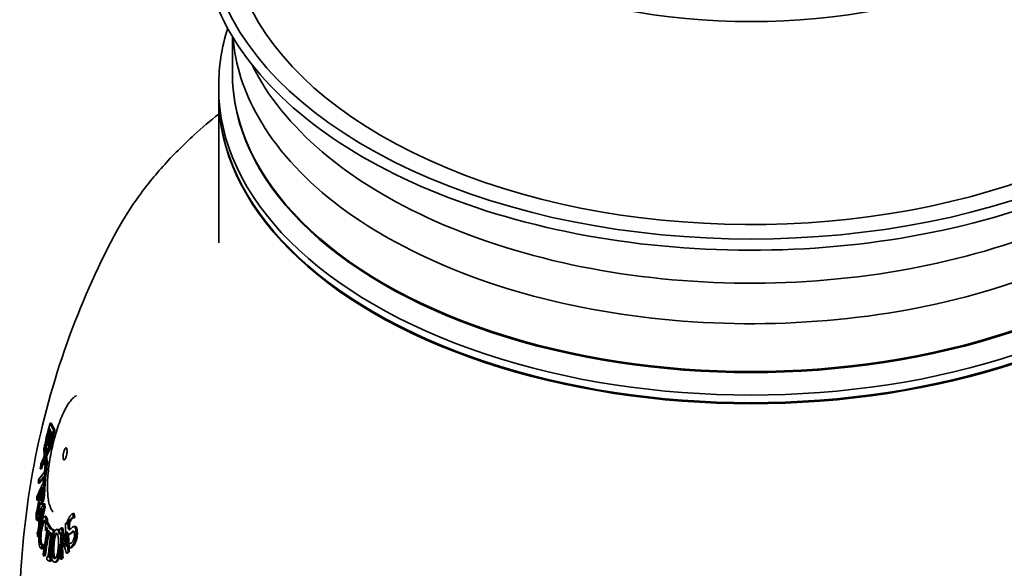
# Model space of a CAD drawing. Units: millimetres. Extents: x 3704 to 8511, y 715 to 4458.
# Drawn here: x 7261 to 8055, y 3477 to 3919 of the extents above; entities that cross this region are included whole.
import ezdxf

# ---------------------------------------------------------------- set-up
doc = ezdxf.new("R2010")
doc.units = ezdxf.units.MM
doc.layers.add('Visible (ISO)', color=7, linetype='Continuous', lineweight=35)

msp = doc.modelspace()

# ---------------------------------------------------------------- linework, layer by layer
at = {"layer": 'Visible (ISO)'}
for p, q in [((7432.48, 3876.81), (7432.48, 3899.94)), ((7432.48, 3875.59), (7432.48, 3875.99)), ((7421.48, 3864.19), (7421.48, 3865.82)), ((7421.48, 3864.19), (7421.48, 3858.07)), ((7421.48, 3857.25), (7421.48, 3739.14)), ((7555.26, 3705.96), (7554.91, 3706.16)), ((7547.48, 3682.72), (7547.13, 3682.93)), ((7285.55, 3593.94), (7286.59, 3594.02)), ((7288.39, 3588.37), (7289.43, 3588.45)), ((7281.35, 3577.14), (7282.38, 3577.22)), ((7281.93, 3577.72), (7282.96, 3577.8)), ((7283.47, 3575.82), (7284.5, 3575.89)), ((7284.53, 3572.82), (7285.56, 3572.89)), ((7285.62, 3573.13), (7284.58, 3573.05)), ((7284.68, 3573.25), (7285.71, 3573.33)), ((7284.91, 3574.41), (7285.94, 3574.49)), ((7281.78, 3567.09), (7282.81, 3567.16)), ((7282.67, 3563.14), (7283.7, 3563.21)), ((7277.61, 3557.13), (7278.63, 3557.2)), ((7282.28, 3560.18), (7283.31, 3560.25)), ((7283.44, 3561.23), (7282.41, 3561.15)), ((7282.43, 3561.01), (7283.45, 3561.09)), ((7276.12, 3545.46), (7277.14, 3545.54)), ((7280.63, 3546.01), (7281.65, 3546.09)), ((7274.92, 3531.91), (7275.93, 3531.99)), ((7277.65, 3537.94), (7278.67, 3538.02)), ((7277.68, 3531.9), (7278.22, 3531.94)), ((7277.7, 3528.51), (7278.71, 3528.59)), ((7280.38, 3528.86), (7281.4, 3528.93)), ((7280.59, 3525.79), (7281.61, 3525.87)), ((7274.44, 3517.57), (7274.48, 3517.57)), ((7274.58, 3515.67), (7275.59, 3515.75)), ((7276.79, 3519.95), (7277.8, 3520.03)), ((7281, 3518.81), (7282.02, 3518.89)), ((7303.97, 3521.09), (7305.01, 3521.17)), ((7304.33, 3517.62), (7305.37, 3517.7)), ((7304.41, 3517.76), (7305.45, 3517.84)), ((7282.05, 3507.35), (7283.06, 3507.43)), ((7282.73, 3513.84), (7283.74, 3513.91)), ((7285.8, 3508.93), (7286.82, 3509)), ((7288.3, 3507.43), (7289.32, 3507.51)), ((7290.91, 3508.15), (7291.93, 3508.23)), ((7294.62, 3509.55), (7295.65, 3509.62)), ((7299.11, 3514.03), (7299.52, 3514.06)), ((7304.69, 3510.56), (7305.73, 3510.64)), ((7275.54, 3502.5), (7276.54, 3502.58)), ((7285.98, 3504.82), (7286.13, 3504.83)), ((7287.96, 3504.88), (7288.36, 3504.91)), ((7292.99, 3505.25), (7293.14, 3505.26)), ((7300.74, 3504.49), (7301.78, 3504.57)), ((7278.5, 3495.83), (7279, 3495.86)), ((7278.56, 3492.56), (7279.57, 3492.63)), ((7279.27, 3496.02), (7280.28, 3496.1)), ((7279.31, 3495.89), (7280.32, 3495.96)), ((7300.74, 3496.99), (7301.77, 3497.07)), ((7301.25, 3493.36), (7302.28, 3493.44)), ((7280.69, 3486.81), (7281.7, 3486.88)), ((7283.21, 3486.56), (7284.07, 3486.62)), ((7284.87, 3485.55), (7285.89, 3485.63)), ((7285.72, 3485.06), (7286.73, 3485.14)), ((7294.07, 3484.21), (7295.1, 3484.29)), ((7295.09, 3485.27), (7296.11, 3485.34)), ((7298.85, 3489.03), (7299.87, 3489.11)), ((7300.16, 3490.31), (7301.19, 3490.38)), ((7285.47, 3482.52), (7286.48, 3482.6)), ((7289.22, 3481.89), (7290.24, 3481.97))]:
    msp.add_line(p, q, dxfattribs=at)
for centre, major_axis, start_param, end_param in [((7850.48, 3995.23), (-438.15, 0), 5.833794, 9.87417), ((7850.48, 3996.51), (-420.18, 0), 5.88513, 9.801016), ((7850.48, 4105.06), (325, 0), 4.051541, 5.373237), ((7850.48, 3875.99), (418, 0), 3.139901, 6.284877), ((7850.48, 3876.81), (-418, 0), 0, 3.141593), ((7850.48, 3864.19), (-429, 0), 0, 3.141593), ((7850.48, 3864.19), (-429, 0), 0, 3.141593), ((7850.48, 3857.25), (429, 0), 3.139944, 6.284834), ((7850.48, 3858.07), (-429, 0), 0, 3.141593), ((7850.48, 3876.4), (-417.5, 0), 0.785398, 2.356194), ((7850.48, 3857.66), (428.5, 0), 3.926991, 5.497787)]:
    msp.add_ellipse(centre, major_axis=major_axis, ratio=0.57735, start_param=start_param, end_param=end_param, dxfattribs=at)
for points, knots in [([(7454.82, 4107.43), (7452.35, 4104.57), (7449.97, 4101.68), (7427.95, 4073.68), (7415.11, 4046.58), (7404.97, 3991.71), (7407.41, 3964), (7426.91, 3910.51), (7444.02, 3884.75), (7491.32, 3837.39), (7521.73, 3815.87), (7592.65, 3779.46), (7633.2, 3764.6), (7720.24, 3743.07), (7766.71, 3736.39), (7860.9, 3731.86), (7908.6, 3733.99), (8000.45, 3746.87), (8044.59, 3757.61), (8124.91, 3786.66), (8161.06, 3804.97), (8221.67, 3847.42), (8246.12, 3871.56), (8280.55, 3923.19), (8290.64, 3950.66), (8295.28, 4005.68), (8290.1, 4033.18), (8270.01, 4076.01), (8259.37, 4092.13), (8246.13, 4107.43)], [1.892945, 1.892945, 1.892945, 1.892945, 1.93008, 1.93008, 2.249905, 2.249905, 2.563673, 2.563673, 2.879292, 2.879292, 3.200227, 3.200227, 3.522143, 3.522143, 3.843763, 3.843763, 4.165174, 4.165174, 4.486653, 4.486653, 4.808438, 4.808438, 5.130231, 5.130231, 5.449121, 5.449121, 5.76227, 5.76227, 5.961037, 5.961037, 5.961037, 5.961037]), ([(7432.95, 3904.69), (7434.74, 3882.81), (7441.67, 3861.09), (7467.41, 3815.79), (7488.15, 3792.62), (7541.2, 3751.14), (7573.56, 3732.88), (7646.55, 3703.17), (7687.18, 3691.74), (7772.59, 3676.85), (7817.35, 3673.4), (7906.48, 3674.81), (7950.84, 3679.67), (8034.69, 3697.23), (8074.17, 3709.93), (8144.26, 3741.91), (8174.86, 3761.18), (8224.05, 3804.4), (8242.63, 3828.34), (8261.95, 3870.15), (8266.59, 3887.37), (8268.01, 3904.69)], [2.403419, 2.403419, 2.403419, 2.403419, 2.673169, 2.673169, 2.992304, 2.992304, 3.313, 3.313, 3.633778, 3.633778, 3.954419, 3.954419, 4.275011, 4.275011, 4.595672, 4.595672, 4.91647, 4.91647, 5.237055, 5.237055, 5.450563, 5.450563, 5.450563, 5.450563]), ([(7448.35, 3882.66), (7449.94, 3879.42), (7451.64, 3876.2), (7467.41, 3848.45), (7488.15, 3825.28), (7541.2, 3783.8), (7573.56, 3765.54), (7646.55, 3735.83), (7687.18, 3724.4), (7772.59, 3709.51), (7817.35, 3706.06), (7906.48, 3707.47), (7950.84, 3712.33), (8034.69, 3729.89), (8074.17, 3742.59), (8144.26, 3774.57), (8174.86, 3793.84), (8222.93, 3836.07), (8240.93, 3858.82), (8252.6, 3882.66)], [2.63157, 2.63157, 2.63157, 2.63157, 2.673169, 2.673169, 2.992304, 2.992304, 3.313, 3.313, 3.633778, 3.633778, 3.954419, 3.954419, 4.275011, 4.275011, 4.595672, 4.595672, 4.91647, 4.91647, 5.222411, 5.222411, 5.222411, 5.222411]), ([(7337.17, 3744.73), (7342.37, 3754.58), (7348.29, 3764.2), (7361.44, 3782.89), (7368.67, 3791.96), (7384.36, 3809.54), (7392.82, 3818.03), (7408.11, 3831.94), (7414.66, 3837.5), (7421.48, 3842.91)], [4.222838, 4.222838, 4.222838, 4.222838, 4.3128636, 4.3128636, 4.4028893, 4.4028893, 4.4929149, 4.4929149, 4.5556178, 4.5556178, 4.5556178, 4.5556178]), ([(7261.12, 3448.9), (7261.16, 3451.11), (7261.22, 3453.32), (7262.3, 3491.14), (7266.22, 3526.53), (7279.24, 3594.79), (7288.31, 3627.64), (7310.28, 3689.34), (7323.16, 3718.19), (7337.17, 3744.73)], [3.93775, 3.93775, 3.93775, 3.93775, 3.9435275, 3.9435275, 4.036631, 4.036631, 4.1297345, 4.1297345, 4.222838, 4.222838, 4.222838, 4.222838]), ([(7288.14, 3522.27), (7287.47, 3522.99), (7286.9, 3523.84), (7285.84, 3525.95), (7285.37, 3527.26), (7284.6, 3530.17), (7284.29, 3531.77), (7283.83, 3535.22), (7283.68, 3537.05), (7283.51, 3540.94), (7283.49, 3542.99), (7283.59, 3547.27), (7283.71, 3549.51), (7284.07, 3554.14), (7284.32, 3556.53), (7284.94, 3561.42), (7285.32, 3563.93), (7286.2, 3568.99), (7286.71, 3571.55), (7287.83, 3576.66), (7288.45, 3579.21), (7289.8, 3584.23), (7290.52, 3586.69), (7292.06, 3591.47), (7292.87, 3593.77), (7294.55, 3598.15), (7295.43, 3600.22), (7297.22, 3604.06), (7298.14, 3605.83), (7300.01, 3609.03), (7300.97, 3610.46), (7302.73, 3612.71), (7303.54, 3613.59), (7305.2, 3615.08), (7306.05, 3615.68), (7306.96, 3616.11)], [28.974482, 28.974482, 28.974482, 28.974482, 29.658399, 29.658399, 30.453801, 30.453801, 31.236767, 31.236767, 31.999002, 31.999002, 32.755508, 32.755508, 33.517038, 33.517038, 34.290388, 34.290388, 35.079593, 35.079593, 35.886419, 35.886419, 36.71027, 36.71027, 37.548825, 37.548825, 38.398172, 38.398172, 39.25426, 39.25426, 40.114459, 40.114459, 40.980178, 40.980178, 41.695401, 41.695401, 42.410625, 42.410625, 42.410625, 42.410625]), ([(7284.91, 3574.41), (7285.16, 3575.47), (7285.41, 3576.53), (7286.54, 3581.19), (7287.45, 3584.78), (7288.39, 3588.37)], [292.840324, 292.840324, 292.840324, 292.840324, 293.145819, 293.145819, 294.186678, 294.186678, 294.186678, 294.186678]), ([(7289.43, 3588.45), (7288.47, 3584.78), (7287.54, 3581.1), (7286.41, 3576.44), (7286.17, 3575.47), (7285.94, 3574.49)], [72.083977, 72.083977, 72.083977, 72.083977, 73.148073, 73.148073, 73.430512, 73.430512, 73.430512, 73.430512]), ([(7284.57, 3575.32), (7284.15, 3574.45), (7283.74, 3573.57), (7282.78, 3571.51), (7282.24, 3570.33), (7281.71, 3569.14)], [76.969898, 76.969898, 76.969898, 76.969898, 77.421893, 77.421893, 78.036257, 78.036257, 78.036257, 78.036257]), ([(7296.19, 3565.15), (7296.15, 3565.3), (7296.13, 3565.46), (7296.05, 3566.08), (7296.04, 3566.59), (7296.09, 3567.7), (7296.15, 3568.27), (7296.34, 3569.5), (7296.48, 3570.15), (7296.82, 3571.37), (7297.01, 3571.93), (7297.42, 3572.88), (7297.63, 3573.27), (7298.06, 3573.83), (7298.27, 3574), (7298.64, 3574.07), (7298.81, 3573.99), (7299.08, 3573.59), (7299.18, 3573.29), (7299.31, 3572.49), (7299.34, 3572.01), (7299.32, 3570.95), (7299.28, 3570.39), (7299.12, 3569.17), (7298.99, 3568.52), (7298.68, 3567.27), (7298.5, 3566.68), (7298.1, 3565.66), (7297.89, 3565.24), (7297.46, 3564.59), (7297.25, 3564.38), (7296.86, 3564.2), (7296.68, 3564.23), (7296.38, 3564.54), (7296.27, 3564.8), (7296.19, 3565.15)], [-3.138707, -3.138707, -3.138707, -3.138707, -3.061521, -3.061521, -2.871967, -2.871967, -2.693689, -2.693689, -2.496044, -2.496044, -2.300165, -2.300165, -2.106047, -2.106047, -1.907973, -1.907973, -1.715942, -1.715942, -1.529514, -1.529514, -1.341496, -1.341496, -1.163434, -1.163434, -0.965646, -0.965646, -0.76943, -0.76943, -0.575087, -0.575087, -0.381971, -0.381971, -0.187191, -0.187191, 0, 0, 0, 0]), ([(7281.01, 3565.19), (7281.05, 3564.63), (7281.1, 3564.08), (7281.27, 3562.06), (7281.42, 3560.6), (7281.59, 3559.14)], [247.9585, 247.9585, 247.9585, 247.9585, 248.248671, 248.248671, 249.018656, 249.018656, 249.018656, 249.018656]), ([(7282.23, 3562.64), (7282.1, 3563.74), (7281.99, 3564.85), (7281.85, 3566.33), (7281.81, 3566.71), (7281.78, 3567.09)], [88.000199, 88.000199, 88.000199, 88.000199, 88.5903723, 88.5903723, 88.791627, 88.791627, 88.791627, 88.791627]), ([(7282.81, 3567.16), (7282.84, 3566.77), (7282.88, 3566.37), (7283, 3565.04), (7283.1, 3564.11), (7283.21, 3563.18)], [247.3696391, 247.3696391, 247.3696391, 247.3696391, 247.5798056, 247.5798056, 248.0797977, 248.0797977, 248.0797977, 248.0797977]), ([(7279.7, 3539.45), (7279.67, 3538.82), (7279.64, 3538.11), (7279.58, 3537.35), (7279.57, 3537.27), (7279.52, 3536.63), (7279.46, 3536.06), (7279.37, 3535.49)], [-0.4245253, -0.4245253, -0.4245253, -0.4245253, -0.1996732, -0.1996732, -0.1734518, -0.1734518, 0, 0, 0, 0]), ([(7279.89, 3534.66), (7279.97, 3535.19), (7280.04, 3535.72), (7280.18, 3536.95), (7280.21, 3537.47), (7280.26, 3538.09), (7280.28, 3538.44), (7280.34, 3539.52), (7280.37, 3540.27), (7280.4, 3540.98)], [-0.5041572, -0.5041572, -0.5041572, -0.5041572, -0.4388559, -0.4388559, -0.3516001, -0.3516001, -0.2408083, -0.2408083, 0, 0, 0, 0]), ([(7281.42, 3541.06), (7281.39, 3540.23), (7281.35, 3539.32), (7281.24, 3537.62), (7281.2, 3537.1), (7281.08, 3535.99), (7281, 3535.37), (7280.9, 3534.74)], [0, 0, 0, 0, 0.2815111, 0.2815111, 0.5484564, 0.5484564, 0.893113, 0.893113, 0.893113, 0.893113]), ([(7277.68, 3531.9), (7277.62, 3532.01), (7277.58, 3532.17), (7277.51, 3532.67), (7277.5, 3533), (7277.49, 3533.8), (7277.5, 3534.56), (7277.53, 3535.33)], [-0.3496399, -0.3496399, -0.3496399, -0.3496399, -0.3127722, -0.3127722, -0.2597478, -0.2597478, 0, 0, 0, 0]), ([(7278.54, 3532.5), (7278.43, 3532.27), (7278.32, 3532.07), (7278.08, 3531.75), (7278, 3531.7), (7277.84, 3531.65), (7277.75, 3531.72), (7277.68, 3531.9)], [-0.312932, -0.312932, -0.312932, -0.312932, -0.2446617, -0.2446617, -0.1631681, -0.1631681, 0, 0, 0, 0]), ([(7278.55, 3535.4), (7278.52, 3534.8), (7278.51, 3534.2), (7278.51, 3533.06), (7278.53, 3532.75), (7278.56, 3532.53)], [0, 0, 0, 0, 0.2051426, 0.2051426, 0.4275448, 0.4275448, 0.4275448, 0.4275448]), ([(7278.52, 3529.52), (7278.71, 3529.91), (7278.91, 3530.39), (7279.16, 3531.19), (7279.34, 3531.79), (7279.68, 3533.39), (7279.79, 3534.01), (7279.89, 3534.66)], [-1.485504, -1.485504, -1.485504, -1.485504, -0.522666, -0.522666, -0.197178, -0.197178, 0, 0, 0, 0]), ([(7279.37, 3535.49), (7279.31, 3535.15), (7279.26, 3534.82), (7279.11, 3534.14), (7279.04, 3533.87), (7278.84, 3533.18), (7278.69, 3532.8), (7278.54, 3532.5)], [-0.3367311, -0.3367311, -0.3367311, -0.3367311, -0.2698838, -0.2698838, -0.1914211, -0.1914211, 0, 0, 0, 0]), ([(7280.9, 3534.74), (7280.79, 3533.96), (7280.65, 3533.22), (7280.3, 3531.68), (7280.14, 3531.17), (7279.89, 3530.39), (7279.71, 3529.96), (7279.54, 3529.6)], [0, 0, 0, 0, 0.237109, 0.237109, 0.517336, 0.517336, 1.096754, 1.096754, 1.096754, 1.096754]), ([(7280.38, 3528.86), (7278.5, 3525.75), (7276.73, 3522.6), (7274.93, 3519.12), (7274.77, 3518.82), (7274.62, 3518.52)], [78.969247, 78.969247, 78.969247, 78.969247, 81.200775, 81.200775, 81.412287, 81.412287, 81.412287, 81.412287]), ([(7276.98, 3530.68), (7277.01, 3530.23), (7277.06, 3529.83), (7277.19, 3529.19), (7277.27, 3528.95), (7277.54, 3528.45), (7277.72, 3528.5), (7278.03, 3528.66), (7278.27, 3529.03), (7278.52, 3529.52)], [-0.6297194, -0.6297194, -0.6297194, -0.6297194, -0.5469714, -0.5469714, -0.4683699, -0.4683699, -0.320223, -0.320223, 0, 0, 0, 0]), ([(7279.66, 3525.07), (7279.05, 3522.5), (7278.46, 3519.94), (7277.66, 3516.3), (7277.42, 3515.24), (7277.19, 3514.17)], [78.526615, 78.526615, 78.526615, 78.526615, 79.350232, 79.350232, 79.692075, 79.692075, 79.692075, 79.692075]), ([(7279.54, 3529.6), (7279.32, 3529.16), (7279.1, 3528.82), (7278.83, 3528.62), (7278.77, 3528.6), (7278.71, 3528.59)], [0, 0, 0, 0, 0.2859804, 0.2859804, 0.3824404, 0.3824404, 0.3824404, 0.3824404]), ([(7280.43, 3518.48), (7280.17, 3518.21), (7279.91, 3517.79), (7279.29, 3516.48), (7279.01, 3515.63), (7278.58, 3514.24), (7278.31, 3513.26), (7278.07, 3512.24)], [-0.7488774, -0.7488774, -0.7488774, -0.7488774, -0.5912389, -0.5912389, -0.3716977, -0.3716977, 0, 0, 0, 0]), ([(7278.49, 3510.29), (7278.79, 3511.54), (7279.17, 3512.92), (7279.85, 3514.61), (7280.09, 3515.1), (7280.34, 3515.38)], [-0.863418, -0.863418, -0.863418, -0.863418, -0.3018945, -0.3018945, 0, 0, 0, 0]), ([(7281.27, 3515.36), (7281.06, 3515.08), (7280.85, 3514.66), (7280.18, 3513), (7279.78, 3511.52), (7279.51, 3510.37)], [0.0317159, 0.0317159, 0.0317159, 0.0317159, 0.2918654, 0.2918654, 0.891432, 0.891432, 0.891432, 0.891432]), ([(7280.34, 3515.38), (7280.51, 3515.59), (7280.69, 3515.69), (7281.02, 3515.66), (7281.17, 3515.54), (7281.43, 3515.11), (7281.53, 3514.81), (7281.63, 3514.44)], [-0.6333812, -0.6333812, -0.6333812, -0.6333812, -0.4125428, -0.4125428, -0.1981893, -0.1981893, 0, 0, 0, 0]), ([(7282.25, 3516.82), (7282.09, 3517.43), (7281.92, 3517.94), (7281.47, 3518.7), (7281.25, 3518.8), (7280.87, 3518.83), (7280.66, 3518.72), (7280.43, 3518.48)], [-0.6860526, -0.6860526, -0.6860526, -0.6860526, -0.5014404, -0.5014404, -0.2819512, -0.2819512, 0, 0, 0, 0]), ([(7282.02, 3518.89), (7282.05, 3518.89), (7282.08, 3518.89), (7282.29, 3518.87), (7282.52, 3518.75), (7282.96, 3517.94), (7283.12, 3517.47), (7283.26, 3516.89)], [0.2448103, 0.2448103, 0.2448103, 0.2448103, 0.2887053, 0.2887053, 0.5222685, 0.5222685, 0.6947962, 0.6947962, 0.6947962, 0.6947962]), ([(7282.73, 3513.84), (7282.68, 3514.3), (7282.59, 3515.1), (7282.38, 3516.24), (7282.32, 3516.54), (7282.25, 3516.82)], [-0.5304299, -0.5304299, -0.5304299, -0.5304299, -0.1505965, -0.1505965, 0, 0, 0, 0]), ([(7283.26, 3516.89), (7283.37, 3516.46), (7283.47, 3515.97), (7283.59, 3515.22), (7283.67, 3514.65), (7283.74, 3513.91)], [0, 0, 0, 0, 0.2342729, 0.2342729, 0.3295537, 0.3295537, 0.3295537, 0.3295537]), ([(7301.17, 3518.25), (7300.89, 3517.8), (7300.62, 3517.29), (7300.14, 3516.16), (7299.93, 3515.57), (7299.43, 3513.81), (7299.25, 3512.79), (7299.16, 3512.12)], [-0.4617577, -0.4617577, -0.4617577, -0.4617577, -0.3288859, -0.3288859, -0.2068007, -0.2068007, 0, 0, 0, 0]), ([(7300.23, 3509.76), (7300.2, 3509.98), (7300.18, 3510.21), (7300.15, 3510.68), (7300.15, 3510.92), (7300.18, 3511.61), (7300.23, 3512.06), (7300.38, 3512.93), (7300.51, 3513.53), (7300.98, 3514.91), (7301.26, 3515.49), (7301.56, 3515.96)], [-1.072872, -1.072872, -1.072872, -1.072872, -0.923914, -0.923914, -0.781657, -0.781657, -0.51976, -0.51976, -0.265259, -0.265259, 0, 0, 0, 0]), ([(7303.97, 3521.09), (7303.44, 3520.89), (7302.79, 3520.44), (7301.76, 3519.15), (7301.46, 3518.72), (7301.17, 3518.25)], [-0.8966281, -0.8966281, -0.8966281, -0.8966281, -0.2616388, -0.2616388, 0, 0, 0, 0]), ([(7302.59, 3516.04), (7302.34, 3515.63), (7302.09, 3515.14), (7301.63, 3513.92), (7301.48, 3513.32), (7301.3, 3512.39), (7301.23, 3511.93), (7301.19, 3511.19), (7301.19, 3510.91), (7301.2, 3510.36), (7301.23, 3510.09), (7301.26, 3509.84)], [0, 0, 0, 0, 0.230359, 0.230359, 0.48453, 0.48453, 0.719837, 0.719837, 0.859851, 0.859851, 1.011844, 1.011844, 1.011844, 1.011844]), ([(7301.56, 3515.96), (7301.88, 3516.49), (7302.22, 3516.9), (7302.97, 3517.53), (7303.34, 3517.64), (7303.83, 3517.74), (7304.08, 3517.73), (7304.33, 3517.62)], [-0.571368, -0.571368, -0.571368, -0.571368, -0.4100444, -0.4100444, -0.2176715, -0.2176715, 0, 0, 0, 0]), ([(7304.24, 3517.65), (7303.84, 3517.49), (7303.56, 3517.24), (7303.16, 3516.87), (7302.87, 3516.5), (7302.59, 3516.04)], [0.320979, 0.320979, 0.320979, 0.320979, 0.680209, 0.680209, 1.69602, 1.69602, 1.69602, 1.69602]), ([(7278.07, 3512.24), (7277.53, 3509.98), (7277.18, 3507.99), (7276.78, 3504.94), (7276.65, 3503.66), (7276.59, 3502.38)], [-0.9409113, -0.9409113, -0.9409113, -0.9409113, -0.3875625, -0.3875625, 0, 0, 0, 0]), ([(7277.31, 3502.65), (7277.36, 3503.45), (7277.44, 3504.26), (7277.62, 3505.76), (7277.74, 3506.6), (7278.1, 3508.58), (7278.3, 3509.46), (7278.49, 3510.29)], [-1.041076, -1.041076, -1.041076, -1.041076, -0.650849, -0.650849, -0.301277, -0.301277, 0, 0, 0, 0]), ([(7279.51, 3510.37), (7279.31, 3509.56), (7279.13, 3508.7), (7278.88, 3507.37), (7278.71, 3506.45), (7278.46, 3504.41), (7278.37, 3503.57), (7278.32, 3502.73)], [0, 0, 0, 0, 0.2936412, 0.2936412, 0.4384567, 0.4384567, 0.5374487, 0.5374487, 0.5374487, 0.5374487]), ([(7283.46, 3508.85), (7283.39, 3508.46), (7283.32, 3508.08), (7282.07, 3501.17), (7280.99, 3494.58), (7280, 3487.95)], [78.804438, 78.804438, 78.804438, 78.804438, 78.920144, 78.920144, 80.889746, 80.889746, 80.889746, 80.889746]), ([(7281.63, 3514.44), (7281.72, 3514.06), (7281.81, 3513.61), (7281.89, 3512.96), (7281.91, 3512.76), (7281.94, 3512.46)], [-0.5255905, -0.5255905, -0.5255905, -0.5255905, -0.115987, -0.115987, 0, 0, 0, 0]), ([(7282.01, 3511.37), (7282.02, 3511.25), (7282.02, 3511.13), (7282.03, 3510.94), (7282.03, 3510.89), (7282.03, 3510.83)], [-0.06228283, -0.06228283, -0.06228283, -0.06228283, -0.01948615, -0.01948615, 0, 0, 0, 0]), ([(7282.03, 3510.83), (7282.06, 3509.88), (7282.05, 3509.21), (7282.02, 3508.07), (7282.02, 3507.78), (7282.01, 3507.5)], [-0.3545915, -0.3545915, -0.3545915, -0.3545915, -0.0861585, -0.0861585, 0, 0, 0, 0]), ([(7290.73, 3508.12), (7290.4, 3508.05), (7290.07, 3507.86), (7289.43, 3507.17), (7289.12, 3506.7), (7288.58, 3505.56), (7288.34, 3504.92), (7288.12, 3504.19)], [-0.925737, -0.925737, -0.925737, -0.925737, -0.5928594, -0.5928594, -0.2811307, -0.2811307, 0, 0, 0, 0]), ([(7292.99, 3505.25), (7292.83, 3505.95), (7292.64, 3506.53), (7292.21, 3507.37), (7291.96, 3507.75), (7291.33, 3508.15), (7291.03, 3508.19), (7290.73, 3508.12)], [-1.102371, -1.102371, -1.102371, -1.102371, -0.675523, -0.675523, -0.306887, -0.306887, 0, 0, 0, 0]), ([(7291.93, 3508.23), (7292.15, 3508.24), (7292.36, 3508.2), (7292.76, 3507.98), (7292.94, 3507.82), (7293.09, 3507.62)], [0.0616773, 0.0616773, 0.0616773, 0.0616773, 0.2793234, 0.2793234, 0.4946825, 0.4946825, 0.4946825, 0.4946825]), ([(7298.76, 3494.18), (7297.86, 3497.2), (7297.01, 3500.22), (7295.66, 3505.34), (7295.13, 3507.45), (7294.62, 3509.55)], [248.005413, 248.005413, 248.005413, 248.005413, 249.22765, 249.22765, 250.085803, 250.085803, 250.085803, 250.085803]), ([(7295.65, 3509.62), (7296.15, 3507.55), (7296.68, 3505.46), (7297.65, 3501.79), (7298.08, 3500.19), (7298.53, 3498.6)], [86.102461, 86.102461, 86.102461, 86.102461, 86.951115, 86.951115, 87.596784, 87.596784, 87.596784, 87.596784]), ([(7298.03, 3512.97), (7298.06, 3511.44), (7298.1, 3509.91), (7298.29, 3503.66), (7298.5, 3498.93), (7298.76, 3494.18)], [80.678001, 80.678001, 80.678001, 80.678001, 81.134134, 81.134134, 82.535654, 82.535654, 82.535654, 82.535654]), ([(7301.81, 3508.34), (7301.64, 3508.18), (7301.46, 3508.06), (7301.13, 3507.98), (7300.98, 3508), (7300.76, 3508.16), (7300.63, 3508.28), (7300.38, 3508.9), (7300.29, 3509.31), (7300.23, 3509.76)], [-0.8599985, -0.8599985, -0.8599985, -0.8599985, -0.5729317, -0.5729317, -0.3221984, -0.3221984, -0.1599184, -0.1599184, 0, 0, 0, 0]), ([(7301.26, 3509.84), (7301.33, 3509.39), (7301.41, 3508.97), (7301.61, 3508.48), (7301.69, 3508.37), (7301.76, 3508.29)], [0, 0, 0, 0, 0.1615147, 0.1615147, 0.2568554, 0.2568554, 0.2568554, 0.2568554]), ([(7303.77, 3510.13), (7303.32, 3509.77), (7302.87, 3509.32), (7302.19, 3508.68), (7302, 3508.5), (7301.81, 3508.34)], [-0.5777759, -0.5777759, -0.5777759, -0.5777759, -0.1561047, -0.1561047, 0, 0, 0, 0]), ([(7303.6, 3506.73), (7303.77, 3506.86), (7303.94, 3506.97), (7304.25, 3507.04), (7304.39, 3507.03), (7304.63, 3506.88), (7304.76, 3506.74), (7305.03, 3506.13), (7305.13, 3505.72), (7305.21, 3505.26)], [-0.7565703, -0.7565703, -0.7565703, -0.7565703, -0.5199827, -0.5199827, -0.3196046, -0.3196046, -0.1634216, -0.1634216, 0, 0, 0, 0]), ([(7306.38, 3507.66), (7306.3, 3508.18), (7306.19, 3508.66), (7305.93, 3509.46), (7305.78, 3509.78), (7305.36, 3510.4), (7305.1, 3510.52), (7304.51, 3510.6), (7304.13, 3510.41), (7303.77, 3510.13)], [-0.7697896, -0.7697896, -0.7697896, -0.7697896, -0.6291647, -0.6291647, -0.4982965, -0.4982965, -0.3030072, -0.3030072, 0, 0, 0, 0]), ([(7305.73, 3510.64), (7305.75, 3510.64), (7305.76, 3510.64), (7306.14, 3510.65), (7306.38, 3510.45), (7306.76, 3509.99), (7306.93, 3509.64), (7307.22, 3508.78), (7307.33, 3508.28), (7307.42, 3507.74)], [0.2538387, 0.2538387, 0.2538387, 0.2538387, 0.2670129, 0.2670129, 0.56543, 0.56543, 0.9109321, 0.9109321, 1.2484014, 1.2484014, 1.2484014, 1.2484014]), ([(7306.32, 3501.94), (7306.43, 3502.61), (7306.5, 3503.28), (7306.58, 3504.67), (7306.58, 3505.38), (7306.52, 3506.61), (7306.46, 3507.15), (7306.38, 3507.66)], [-0.5958008, -0.5958008, -0.5958008, -0.5958008, -0.3893007, -0.3893007, -0.1817168, -0.1817168, 0, 0, 0, 0]), ([(7307.42, 3507.74), (7307.55, 3506.95), (7307.61, 3506.09), (7307.61, 3504.62), (7307.59, 3504.07), (7307.5, 3503), (7307.44, 3502.51), (7307.36, 3502.02)], [0, 0, 0, 0, 0.2821676, 0.2821676, 0.4492713, 0.4492713, 0.6000787, 0.6000787, 0.6000787, 0.6000787]), ([(7276.59, 3502.38), (7276.53, 3501.39), (7276.52, 3500.43), (7276.56, 3498.51), (7276.63, 3497.69), (7276.79, 3496.31), (7276.9, 3495.67), (7277.04, 3495.12)], [-0.7972113, -0.7972113, -0.7972113, -0.7972113, -0.5607522, -0.5607522, -0.2966616, -0.2966616, 0, 0, 0, 0]), ([(7277.57, 3497.5), (7277.48, 3497.9), (7277.4, 3498.37), (7277.31, 3499.29), (7277.26, 3499.89), (7277.25, 3501.34), (7277.27, 3501.99), (7277.31, 3502.65)], [-0.8591845, -0.8591845, -0.8591845, -0.8591845, -0.4688116, -0.4688116, -0.201369, -0.201369, 0, 0, 0, 0]), ([(7278.32, 3502.73), (7278.28, 3501.95), (7278.26, 3501.19), (7278.28, 3499.77), (7278.33, 3499.21), (7278.43, 3498.34), (7278.5, 3497.93), (7278.58, 3497.58)], [0, 0, 0, 0, 0.236025, 0.236025, 0.4721604, 0.4721604, 0.7469161, 0.7469161, 0.7469161, 0.7469161]), ([(7286.27, 3505.89), (7285.97, 3503.53), (7285.67, 3501.17), (7284.89, 3494.57), (7284.43, 3490.33), (7284.01, 3486.07)], [79.024395, 79.024395, 79.024395, 79.024395, 79.702927, 79.702927, 80.912102, 80.912102, 80.912102, 80.912102]), ([(7284.87, 3485.55), (7285.53, 3492.18), (7286.27, 3498.77), (7287.12, 3505.33), (7287.12, 3505.35), (7287.13, 3505.37)], [279.965499, 279.965499, 279.965499, 279.965499, 281.839726, 281.839726, 281.845989, 281.845989, 281.845989, 281.845989]), ([(7288.12, 3504.19), (7287.87, 3503.33), (7287.66, 3502.39), (7287.31, 3500.54), (7287.14, 3499.45), (7286.85, 3496.76), (7286.75, 3495.52), (7286.69, 3494.29)], [-1.346641, -1.346641, -1.346641, -1.346641, -0.816365, -0.816365, -0.369544, -0.369544, 0, 0, 0, 0]), ([(7287.69, 3494.51), (7287.76, 3495.85), (7287.89, 3497.71), (7288.31, 3500.5), (7288.49, 3501.43), (7288.72, 3502.25)], [-0.8747463, -0.8747463, -0.8747463, -0.8747463, -0.3017574, -0.3017574, 0, 0, 0, 0]), ([(7289.74, 3502.33), (7289.54, 3501.63), (7289.38, 3500.84), (7289.07, 3498.96), (7288.84, 3497.25), (7288.7, 3494.59)], [0, 0, 0, 0, 0.2587679, 0.2587679, 0.596364, 0.596364, 0.596364, 0.596364]), ([(7288.72, 3502.25), (7288.85, 3502.73), (7288.99, 3503.18), (7289.33, 3504.02), (7289.49, 3504.3), (7289.91, 3504.94), (7290.23, 3505.16), (7290.54, 3505.23)], [-0.5453008, -0.5453008, -0.5453008, -0.5453008, -0.4380452, -0.4380452, -0.3128653, -0.3128653, 0, 0, 0, 0]), ([(7291.14, 3505.11), (7291.02, 3505.03), (7290.91, 3504.92), (7290.6, 3504.55), (7290.42, 3504.23), (7290.06, 3503.39), (7289.89, 3502.89), (7289.74, 3502.33)], [0.141726, 0.141726, 0.141726, 0.141726, 0.2545522, 0.2545522, 0.4524646, 0.4524646, 0.6564986, 0.6564986, 0.6564986, 0.6564986]), ([(7290.54, 3505.23), (7290.74, 3505.27), (7290.93, 3505.24), (7291.29, 3505.01), (7291.45, 3504.82), (7291.79, 3504.15), (7291.95, 3503.63), (7292.07, 3502.98)], [-0.6450036, -0.6450036, -0.6450036, -0.6450036, -0.4424636, -0.4424636, -0.2545105, -0.2545105, 0, 0, 0, 0]), ([(7292.07, 3502.98), (7292.27, 3501.9), (7292.33, 3500.62), (7292.4, 3498.5), (7292.36, 3496.98), (7292.29, 3495.52)], [-0.6724707, -0.6724707, -0.6724707, -0.6724707, -0.441409, -0.441409, 0, 0, 0, 0]), ([(7293.17, 3504.27), (7293.13, 3504.51), (7293.09, 3504.74), (7293.03, 3505.06), (7293.01, 3505.16), (7292.99, 3505.25)], [-0.1284475, -0.1284475, -0.1284475, -0.1284475, -0.0395542, -0.0395542, 0, 0, 0, 0]), ([(7294.16, 3505.72), (7294.58, 3504.04), (7295.02, 3502.35), (7296.51, 3496.8), (7297.63, 3492.92), (7298.85, 3489.03)], [86.633732, 86.633732, 86.633732, 86.633732, 87.323239, 87.323239, 88.900176, 88.900176, 88.900176, 88.900176]), ([(7295.09, 3485.27), (7294.86, 3488.86), (7294.67, 3492.44), (7294.36, 3499.26), (7294.25, 3502.5), (7294.16, 3505.72)], [259.645498, 259.645498, 259.645498, 259.645498, 260.707434, 260.707434, 261.672642, 261.672642, 261.672642, 261.672642]), ([(7295.33, 3501.19), (7295.38, 3499.69), (7295.44, 3498.19), (7295.67, 3492.91), (7295.87, 3489.13), (7296.11, 3485.34)], [81.663745, 81.663745, 81.663745, 81.663745, 82.111565, 82.111565, 83.2315, 83.2315, 83.2315, 83.2315]), ([(7299.34, 3506.27), (7299.53, 3505.53), (7299.74, 3505.17), (7299.99, 3504.83), (7300.09, 3504.72), (7300.19, 3504.65)], [-0.2618721, -0.2618721, -0.2618721, -0.2618721, -0.100914, -0.100914, 0, 0, 0, 0]), ([(7300.19, 3504.65), (7300.36, 3504.53), (7300.54, 3504.48), (7300.8, 3504.49), (7301, 3504.52), (7301.5, 3504.81), (7301.69, 3504.96), (7301.88, 3505.13)], [-1.063526, -1.063526, -1.063526, -1.063526, -0.426127, -0.426127, -0.163069, -0.163069, 0, 0, 0, 0]), ([(7302.92, 3505.21), (7302.7, 3505.01), (7302.48, 3504.85), (7302.03, 3504.61), (7301.87, 3504.58), (7301.78, 3504.57)], [0, 0, 0, 0, 0.1833128, 0.1833128, 0.3837441, 0.3837441, 0.3837441, 0.3837441]), ([(7301.88, 3505.13), (7302.58, 3505.78), (7302.75, 3505.96), (7303.25, 3506.43), (7303.43, 3506.58), (7303.6, 3506.73)], [-0.4250748, -0.4250748, -0.4250748, -0.4250748, -0.1447336, -0.1447336, 0, 0, 0, 0]), ([(7304.64, 3506.8), (7304.43, 3506.63), (7304.21, 3506.44), (7303.75, 3506), (7303.55, 3505.79), (7302.92, 3505.21)], [0, 0, 0, 0, 0.17515, 0.17515, 0.3920603, 0.3920603, 0.3920603, 0.3920603]), ([(7305.21, 3505.26), (7305.25, 3505.01), (7305.28, 3504.75), (7305.32, 3504.2), (7305.33, 3503.93), (7305.31, 3503.17), (7305.26, 3502.69), (7305.09, 3501.67), (7304.96, 3501.14), (7304.51, 3499.83), (7304.17, 3499.17), (7303.83, 3498.63)], [-0.873735, -0.873735, -0.873735, -0.873735, -0.7691234, -0.7691234, -0.6702323, -0.6702323, -0.4997196, -0.4997196, -0.2988824, -0.2988824, 0, 0, 0, 0]), ([(7304.34, 3496.36), (7304.67, 3496.88), (7305, 3497.49), (7305.4, 3498.44), (7305.65, 3499.08), (7306.08, 3500.67), (7306.21, 3501.29), (7306.32, 3501.94)], [-1.462524, -1.462524, -1.462524, -1.462524, -0.547227, -0.547227, -0.202674, -0.202674, 0, 0, 0, 0]), ([(7307.36, 3502.02), (7307.21, 3501.16), (7307.03, 3500.36), (7306.6, 3498.92), (7306.39, 3498.4), (7305.93, 3497.38), (7305.65, 3496.88), (7305.38, 3496.44)], [0, 0, 0, 0, 0.2676611, 0.2676611, 0.5159084, 0.5159084, 0.8136823, 0.8136823, 0.8136823, 0.8136823]), ([(7277.04, 3495.12), (7277.25, 3494.27), (7277.39, 3493.93), (7277.63, 3493.49), (7277.72, 3493.35), (7277.81, 3493.23)], [-0.3888376, -0.3888376, -0.3888376, -0.3888376, -0.1375317, -0.1375317, 0, 0, 0, 0]), ([(7278.5, 3495.83), (7278.33, 3495.89), (7278.07, 3496.1), (7277.74, 3496.89), (7277.66, 3497.18), (7277.57, 3497.5)], [-0.5801912, -0.5801912, -0.5801912, -0.5801912, -0.1746091, -0.1746091, 0, 0, 0, 0]), ([(7277.81, 3493.23), (7278.02, 3492.92), (7278.15, 3492.84), (7278.4, 3492.67), (7278.48, 3492.61), (7278.56, 3492.56)], [-0.3574775, -0.3574775, -0.3574775, -0.3574775, -0.112129, -0.112129, 0, 0, 0, 0]), ([(7279.27, 3496.02), (7279.2, 3495.97), (7279.12, 3495.92), (7278.9, 3495.82), (7278.81, 3495.8), (7278.68, 3495.79), (7278.59, 3495.8), (7278.5, 3495.83)], [-0.1808094, -0.1808094, -0.1808094, -0.1808094, -0.1638343, -0.1638343, -0.1262049, -0.1262049, 0, 0, 0, 0]), ([(7278.58, 3497.58), (7278.71, 3497.08), (7278.85, 3496.67), (7279.07, 3496.32), (7279.17, 3496.15), (7279.31, 3496.02)], [0, 0, 0, 0, 0.2678137, 0.2678137, 0.343107, 0.343107, 0.343107, 0.343107]), ([(7286.69, 3494.29), (7286.59, 3492.36), (7286.55, 3490.09), (7286.78, 3486.79), (7286.92, 3485.72), (7287.12, 3484.81)], [-1.084779, -1.084779, -1.084779, -1.084779, -0.381322, -0.381322, 0, 0, 0, 0]), ([(7289.51, 3484.81), (7289.33, 3484.77), (7289.16, 3484.79), (7288.84, 3484.96), (7288.69, 3485.1), (7288.34, 3485.66), (7288.16, 3486.16), (7287.87, 3487.41), (7287.74, 3488.25), (7287.57, 3491.05), (7287.6, 3492.82), (7287.69, 3494.51)], [-1.814493, -1.814493, -1.814493, -1.814493, -1.548595, -1.548595, -1.300121, -1.300121, -0.903036, -0.903036, -0.508235, -0.508235, 0, 0, 0, 0]), ([(7288.7, 3494.59), (7288.63, 3493.2), (7288.6, 3491.76), (7288.66, 3489.73), (7288.7, 3489.04), (7288.84, 3487.78), (7288.93, 3487.32), (7289.13, 3486.4), (7289.28, 3485.93), (7289.61, 3485.31), (7289.76, 3485.12), (7289.93, 3485.01)], [0, 0, 0, 0, 0.418683, 0.418683, 0.638717, 0.638717, 0.855353, 0.855353, 1.204153, 1.204153, 1.471289, 1.471289, 1.471289, 1.471289]), ([(7292.29, 3495.52), (7292.19, 3493.61), (7292.03, 3491.58), (7291.52, 3488.51), (7291.29, 3487.68), (7290.9, 3486.47), (7290.66, 3485.93), (7290.11, 3485.1), (7289.81, 3484.87), (7289.51, 3484.81)], [-1.106931, -1.106931, -1.106931, -1.106931, -0.79359, -0.79359, -0.569413, -0.569413, -0.303195, -0.303195, 0, 0, 0, 0]), ([(7292.03, 3485.87), (7292.28, 3486.72), (7292.49, 3487.66), (7292.82, 3489.54), (7292.98, 3490.69), (7293.25, 3493.34), (7293.33, 3494.55), (7293.39, 3495.75)], [-1.314123, -1.314123, -1.314123, -1.314123, -0.803683, -0.803683, -0.361533, -0.361533, 0, 0, 0, 0]), ([(7293.39, 3495.75), (7293.4, 3495.93), (7293.41, 3496.12), (7293.42, 3496.39), (7293.43, 3496.47), (7293.43, 3496.56)], [-0.08100789, -0.08100789, -0.08100789, -0.08100789, -0.02498295, -0.02498295, 0, 0, 0, 0]), ([(7293.43, 3496.56), (7293.48, 3495.29), (7293.54, 3494.01), (7293.73, 3489.91), (7293.89, 3487.06), (7294.07, 3484.21)], [82.254019, 82.254019, 82.254019, 82.254019, 82.632309, 82.632309, 83.475744, 83.475744, 83.475744, 83.475744]), ([(7303.83, 3498.63), (7303.51, 3498.11), (7303.17, 3497.71), (7302.56, 3497.21), (7302.17, 3496.94), (7301.37, 3496.79), (7301.05, 3496.84), (7300.74, 3496.99)], [-1.190965, -1.190965, -1.190965, -1.190965, -0.678647, -0.678647, -0.283558, -0.283558, 0, 0, 0, 0]), ([(7301.25, 3493.36), (7301.86, 3493.61), (7302.66, 3494.12), (7303.63, 3495.26), (7303.99, 3495.8), (7304.34, 3496.36)], [-0.8341127, -0.8341127, -0.8341127, -0.8341127, -0.3145588, -0.3145588, 0, 0, 0, 0]), ([(7305.38, 3496.44), (7305.06, 3495.92), (7304.73, 3495.43), (7303.73, 3494.21), (7302.96, 3493.71), (7302.28, 3493.44)], [0, 0, 0, 0, 0.287317, 0.287317, 0.8638326, 0.8638326, 0.8638326, 0.8638326]), ([(7287.12, 3484.81), (7287.29, 3484.09), (7287.49, 3483.49), (7287.91, 3482.67), (7288.16, 3482.28), (7288.81, 3481.89), (7289.11, 3481.85), (7289.41, 3481.92)], [-1.196184, -1.196184, -1.196184, -1.196184, -0.691056, -0.691056, -0.305929, -0.305929, 0, 0, 0, 0]), ([(7289.41, 3481.92), (7289.74, 3481.99), (7290.07, 3482.18), (7290.83, 3482.97), (7291.13, 3483.55), (7291.56, 3484.46), (7291.81, 3485.12), (7292.03, 3485.87)], [-0.6111124, -0.6111124, -0.6111124, -0.6111124, -0.4717604, -0.4717604, -0.2897271, -0.2897271, 0, 0, 0, 0]), ([(7293.05, 3485.95), (7292.81, 3485.14), (7292.54, 3484.42), (7292.1, 3483.53), (7291.8, 3482.99), (7291.06, 3482.24), (7290.74, 3482.06), (7290.43, 3482)], [0, 0, 0, 0, 0.3145929, 0.3145929, 0.4812625, 0.4812625, 0.6085148, 0.6085148, 0.6085148, 0.6085148]), ([(7293.78, 3489.28), (7293.73, 3488.99), (7293.68, 3488.71), (7293.46, 3487.54), (7293.27, 3486.71), (7293.05, 3485.95)], [0.6634178, 0.6634178, 0.6634178, 0.6634178, 0.7551058, 0.7551058, 1.0455534, 1.0455534, 1.0455534, 1.0455534])]:
    msp.add_open_spline(points, degree=3, knots=knots, dxfattribs=at)
for points in [[(7428.76, 3911.9), (7423.93, 3896.75), (7421.48, 3881.29), (7421.48, 3865.82)], [(7432.58, 3905.3), (7432.51, 3903.51), (7432.48, 3901.73), (7432.48, 3899.94)], [(7285.55, 3593.94), (7284.19, 3588.79), (7282.89, 3583.6), (7281.65, 3578.39)], [(7281.93, 3577.72), (7282.91, 3581.82), (7283.92, 3585.91), (7284.97, 3589.97)], [(7285.62, 3588.55), (7284.71, 3584.98), (7283.82, 3581.4), (7282.96, 3577.8)], [(7285.95, 3587.9), (7284.97, 3584.1), (7284.03, 3580.29), (7283.12, 3576.47)], [(7283.47, 3575.82), (7284.37, 3579.63), (7285.31, 3583.44), (7286.29, 3587.24)], [(7284.97, 3589.97), (7285.27, 3589.28), (7285.59, 3588.59), (7285.95, 3587.9)], [(7288.39, 3588.37), (7287.27, 3590.2), (7286.32, 3592.06), (7285.55, 3593.94)], [(7286.29, 3587.24), (7286.56, 3586.73), (7286.84, 3586.22), (7287.14, 3585.72)], [(7286.59, 3594.02), (7287.36, 3592.14), (7288.31, 3590.28), (7289.43, 3588.45)], [(7286.98, 3585.99), (7286.13, 3582.63), (7285.3, 3579.27), (7284.5, 3575.89)], [(7287.14, 3585.72), (7286.26, 3582.26), (7285.4, 3578.79), (7284.57, 3575.32)], [(7281.35, 3577.14), (7281.1, 3575.92), (7280.86, 3574.71), (7280.62, 3573.49)], [(7280.62, 3573.49), (7280.69, 3571.4), (7280.8, 3569.33), (7280.95, 3567.26)], [(7281.71, 3569.14), (7281.53, 3571.79), (7281.41, 3574.46), (7281.35, 3577.14)], [(7281.65, 3578.39), (7281.74, 3578.16), (7281.83, 3577.94), (7281.93, 3577.72)], [(7281.78, 3567.09), (7282.66, 3569.01), (7283.56, 3570.94), (7284.5, 3572.87)], [(7282.38, 3577.22), (7282.42, 3575.19), (7282.5, 3573.16), (7282.62, 3571.15)], [(7285.5, 3572.89), (7284.57, 3570.98), (7283.68, 3569.07), (7282.81, 3567.16)], [(7283.12, 3576.47), (7283.23, 3576.25), (7283.35, 3576.03), (7283.47, 3575.82)], [(7284.5, 3572.87), (7284.51, 3572.85), (7284.52, 3572.83), (7284.53, 3572.82)], [(7284.53, 3572.82), (7284.55, 3572.89), (7284.57, 3572.97), (7284.58, 3573.05)], [(7284.58, 3573.05), (7284.62, 3573.12), (7284.65, 3573.18), (7284.68, 3573.25)], [(7284.68, 3573.25), (7284.75, 3573.63), (7284.83, 3574.02), (7284.91, 3574.41)], [(7285.62, 3573.13), (7285.6, 3573.05), (7285.58, 3572.97), (7285.56, 3572.89)], [(7285.71, 3573.33), (7285.68, 3573.26), (7285.65, 3573.2), (7285.62, 3573.13)], [(7285.94, 3574.49), (7285.86, 3574.1), (7285.79, 3573.71), (7285.71, 3573.33)], [(7277.61, 3557.13), (7278.68, 3559.81), (7279.82, 3562.5), (7281.01, 3565.19)], [(7280.95, 3567.26), (7280.02, 3565.17), (7279.13, 3563.08), (7278.28, 3561)], [(7281.17, 3563.28), (7280.29, 3561.26), (7279.44, 3559.23), (7278.63, 3557.2)], [(7282.67, 3563.14), (7282.52, 3562.97), (7282.38, 3562.81), (7282.23, 3562.64)], [(7282.41, 3561.15), (7282.5, 3561.81), (7282.58, 3562.47), (7282.67, 3563.14)], [(7283.7, 3563.21), (7283.61, 3562.55), (7283.52, 3561.89), (7283.44, 3561.23)], [(7278.28, 3561), (7278.05, 3559.71), (7277.83, 3558.42), (7277.61, 3557.13)], [(7280.63, 3546.01), (7281.12, 3550.72), (7281.67, 3555.44), (7282.28, 3560.18)], [(7281.59, 3559.14), (7281.37, 3557.47), (7281.17, 3555.8), (7280.97, 3554.14)], [(7283.31, 3560.25), (7282.7, 3555.52), (7282.15, 3550.79), (7281.65, 3546.09)], [(7282.28, 3560.18), (7282.33, 3560.45), (7282.38, 3560.73), (7282.43, 3561.01)], [(7282.43, 3561.01), (7282.42, 3561.06), (7282.42, 3561.1), (7282.41, 3561.15)], [(7283.45, 3561.09), (7283.41, 3560.81), (7283.36, 3560.53), (7283.31, 3560.25)], [(7283.44, 3561.23), (7283.44, 3561.18), (7283.45, 3561.13), (7283.45, 3561.09)], [(7276.12, 3545.46), (7277.49, 3547.26), (7278.98, 3549.07), (7280.58, 3550.87)], [(7276.51, 3548.73), (7276.38, 3547.64), (7276.25, 3546.55), (7276.12, 3545.46)], [(7280.97, 3554.14), (7279.36, 3552.34), (7277.87, 3550.53), (7276.51, 3548.73)], [(7280.44, 3549.61), (7279.27, 3548.26), (7278.17, 3546.89), (7277.14, 3545.54)], [(7280.58, 3550.87), (7280.37, 3549.04), (7280.17, 3547.22), (7279.98, 3545.4)], [(7279.98, 3545.4), (7278.23, 3541.91), (7276.59, 3538.4), (7275.07, 3534.89)], [(7277.65, 3537.94), (7278.35, 3539.43), (7279.08, 3540.92), (7279.83, 3542.41)], [(7279.73, 3540.23), (7279.37, 3539.49), (7279.02, 3538.76), (7278.67, 3538.02)], [(7279.83, 3542.41), (7279.78, 3541.42), (7279.74, 3540.43), (7279.7, 3539.45)], [(7280.4, 3540.98), (7280.47, 3542.65), (7280.55, 3544.33), (7280.63, 3546.01)], [(7281.65, 3546.09), (7281.57, 3544.41), (7281.49, 3542.73), (7281.42, 3541.06)], [(7276.88, 3533.21), (7276.06, 3529.29), (7275.27, 3525.37), (7274.53, 3521.43)], [(7274.92, 3531.91), (7275.6, 3533.48), (7276.3, 3535.05), (7277.03, 3536.62)], [(7275.07, 3534.89), (7275.02, 3533.89), (7274.97, 3532.9), (7274.92, 3531.91)], [(7276.92, 3534.24), (7276.59, 3533.49), (7276.26, 3532.74), (7275.93, 3531.99)], [(7277.03, 3536.62), (7276.98, 3535.48), (7276.93, 3534.35), (7276.88, 3533.21)], [(7277.53, 3535.33), (7277.57, 3536.2), (7277.61, 3537.07), (7277.65, 3537.94)], [(7278.67, 3538.02), (7278.63, 3537.14), (7278.59, 3536.27), (7278.55, 3535.4)], [(7274.62, 3518.52), (7275.36, 3522.58), (7276.15, 3526.63), (7276.98, 3530.68)], [(7275.54, 3502.5), (7277.05, 3510.25), (7278.73, 3518.02), (7280.59, 3525.79)], [(7277.55, 3528.55), (7277.07, 3526.2), (7276.61, 3523.84), (7276.17, 3521.48)], [(7276.79, 3519.95), (7277.71, 3521.67), (7278.67, 3523.37), (7279.66, 3525.07)], [(7281.61, 3525.87), (7280.91, 3522.94), (7280.23, 3520.01), (7279.58, 3517.08)], [(7280.59, 3525.79), (7280.52, 3526.81), (7280.45, 3527.83), (7280.38, 3528.86)], [(7281.4, 3528.93), (7281.46, 3527.91), (7281.53, 3526.89), (7281.61, 3525.87)], [(7274.45, 3518.15), (7274.45, 3517.96), (7274.45, 3517.76), (7274.44, 3517.57)], [(7274.44, 3517.57), (7274.45, 3517.63), (7274.46, 3517.68), (7274.47, 3517.73)], [(7274.53, 3521.43), (7274.5, 3520.35), (7274.48, 3519.28), (7274.45, 3518.2)], [(7274.45, 3518.2), (7274.45, 3518.2), (7274.45, 3518.2), (7274.45, 3518.2)], [(7274.45, 3518.2), (7274.45, 3518.18), (7274.45, 3518.16), (7274.45, 3518.15)], [(7274.47, 3517.73), (7274.5, 3517.05), (7274.54, 3516.36), (7274.58, 3515.67)], [(7274.58, 3515.67), (7275.08, 3516.69), (7275.6, 3517.7), (7276.13, 3518.71)], [(7276.24, 3517.04), (7276.02, 3516.61), (7275.8, 3516.18), (7275.59, 3515.75)], [(7276.13, 3518.71), (7276.27, 3516.31), (7276.44, 3513.93), (7276.63, 3511.56)], [(7277.19, 3514.17), (7277.04, 3516.09), (7276.91, 3518.02), (7276.79, 3519.95)], [(7278.99, 3522.19), (7278.59, 3521.47), (7278.19, 3520.75), (7277.8, 3520.03)], [(7277.8, 3520.03), (7277.85, 3519.23), (7277.9, 3518.44), (7277.95, 3517.65)], [(7304.41, 3517.76), (7304.26, 3518.87), (7304.11, 3519.98), (7303.97, 3521.09)], [(7304.33, 3517.62), (7304.36, 3517.67), (7304.38, 3517.71), (7304.41, 3517.76)], [(7305.01, 3521.17), (7305.15, 3520.06), (7305.3, 3518.95), (7305.45, 3517.84)], [(7305.45, 3517.84), (7305.42, 3517.79), (7305.39, 3517.75), (7305.37, 3517.7)], [(7276.63, 3511.56), (7276.17, 3509.42), (7275.73, 3507.27), (7275.3, 3505.12)], [(7280.69, 3486.81), (7281.73, 3493.81), (7282.89, 3500.78), (7284.15, 3507.7)], [(7281.94, 3512.46), (7281.9, 3512.22), (7281.85, 3511.98), (7281.81, 3511.74)], [(7281.81, 3511.74), (7281.88, 3511.62), (7281.94, 3511.5), (7282.01, 3511.37)], [(7282.01, 3507.5), (7282.02, 3507.45), (7282.03, 3507.4), (7282.05, 3507.35)], [(7282.05, 3507.35), (7282.28, 3508.26), (7282.51, 3509.17), (7282.74, 3510.08)], [(7285.78, 3508.74), (7284.69, 3510.45), (7283.67, 3512.15), (7282.73, 3513.84)], [(7282.74, 3510.08), (7282.98, 3509.67), (7283.22, 3509.26), (7283.46, 3508.85)], [(7283.43, 3508.9), (7283.31, 3508.41), (7283.18, 3507.92), (7283.06, 3507.43)], [(7283.74, 3513.91), (7284.66, 3512.28), (7285.64, 3510.64), (7286.68, 3508.99)], [(7284.15, 3507.7), (7284.74, 3506.74), (7285.35, 3505.78), (7285.98, 3504.82)], [(7285.8, 3508.93), (7285.79, 3508.86), (7285.79, 3508.8), (7285.78, 3508.74)], [(7288.3, 3507.43), (7287.43, 3507.93), (7286.6, 3508.43), (7285.8, 3508.93)], [(7286.82, 3509), (7287.62, 3508.5), (7288.45, 3508), (7289.32, 3507.51)], [(7287.96, 3504.88), (7288.07, 3505.73), (7288.18, 3506.58), (7288.3, 3507.43)], [(7289.32, 3507.51), (7289.28, 3507.28), (7289.25, 3507.05), (7289.22, 3506.82)], [(7294.62, 3509.55), (7294.1, 3509.01), (7293.59, 3508.48), (7293.08, 3507.94)], [(7293.08, 3507.94), (7293.11, 3506.72), (7293.13, 3505.5), (7293.17, 3504.27)], [(7299.11, 3514.03), (7298.75, 3513.68), (7298.39, 3513.33), (7298.03, 3512.97)], [(7299.16, 3512.12), (7299.14, 3512.75), (7299.13, 3513.39), (7299.11, 3514.03)], [(7275.3, 3505.12), (7275.38, 3504.25), (7275.45, 3503.37), (7275.54, 3502.5)], [(7276.62, 3502.98), (7276.6, 3502.85), (7276.57, 3502.71), (7276.54, 3502.58)], [(7284.93, 3506.45), (7283.75, 3499.97), (7282.68, 3493.44), (7281.7, 3486.88)], [(7285.98, 3504.82), (7286.05, 3505.19), (7286.12, 3505.56), (7286.18, 3505.94)], [(7286.18, 3505.94), (7286.21, 3505.92), (7286.24, 3505.9), (7286.27, 3505.89)], [(7287.13, 3505.37), (7287.4, 3505.21), (7287.68, 3505.05), (7287.96, 3504.88)], [(7288.07, 3504.89), (7288, 3504.33), (7287.93, 3503.76), (7287.86, 3503.2)], [(7300.16, 3490.31), (7299.81, 3495.65), (7299.53, 3500.97), (7299.34, 3506.27)], [(7300.44, 3504.53), (7300.54, 3502.02), (7300.66, 3499.51), (7300.79, 3496.99)], [(7304.66, 3506.83), (7304.65, 3506.82), (7304.64, 3506.81), (7304.64, 3506.8)], [(7278.56, 3492.56), (7278.81, 3493.67), (7279.05, 3494.78), (7279.31, 3495.89)], [(7279.31, 3495.89), (7279.29, 3495.93), (7279.28, 3495.98), (7279.27, 3496.02)], [(7280.32, 3495.96), (7280.06, 3494.85), (7279.82, 3493.74), (7279.57, 3492.63)], [(7280.28, 3496.1), (7280.29, 3496.05), (7280.3, 3496.01), (7280.32, 3495.96)], [(7286.63, 3492.75), (7286.37, 3490.38), (7286.12, 3488.01), (7285.89, 3485.63)], [(7300.74, 3496.99), (7300.71, 3496.94), (7300.68, 3496.9), (7300.66, 3496.85)], [(7300.66, 3496.85), (7300.85, 3495.69), (7301.05, 3494.53), (7301.25, 3493.36)], [(7300.87, 3495.57), (7300.97, 3493.84), (7301.07, 3492.11), (7301.19, 3490.38)], [(7301.77, 3497.07), (7301.87, 3497.02), (7301.97, 3496.98), (7302.07, 3496.96)], [(7280, 3487.95), (7280.23, 3487.57), (7280.46, 3487.19), (7280.69, 3486.81)], [(7283.21, 3486.56), (7283.12, 3485.71), (7283.04, 3484.87), (7282.96, 3484.02)], [(7282.96, 3484.02), (7283.77, 3483.52), (7284.6, 3483.02), (7285.47, 3482.52)], [(7284.01, 3486.07), (7283.74, 3486.23), (7283.47, 3486.39), (7283.21, 3486.56)], [(7285.72, 3485.06), (7285.43, 3485.23), (7285.15, 3485.39), (7284.87, 3485.55)], [(7285.47, 3482.52), (7285.55, 3483.37), (7285.63, 3484.22), (7285.72, 3485.06)], [(7285.89, 3485.63), (7286.17, 3485.47), (7286.45, 3485.3), (7286.73, 3485.14)], [(7286.73, 3485.14), (7286.65, 3484.29), (7286.56, 3483.45), (7286.48, 3482.6)], [(7294.07, 3484.21), (7294.41, 3484.56), (7294.75, 3484.92), (7295.09, 3485.27)], [(7296.11, 3485.34), (7295.77, 3484.99), (7295.43, 3484.64), (7295.1, 3484.29)], [(7298.85, 3489.03), (7299.28, 3489.46), (7299.72, 3489.88), (7300.16, 3490.31)], [(7301.19, 3490.38), (7300.75, 3489.96), (7300.31, 3489.54), (7299.87, 3489.11)], [(7290.43, 3482), (7290.37, 3481.98), (7290.3, 3481.97), (7290.24, 3481.97)]]:
    msp.add_open_spline(points, degree=3, dxfattribs=at)

doc.saveas('drawing.dxf')
